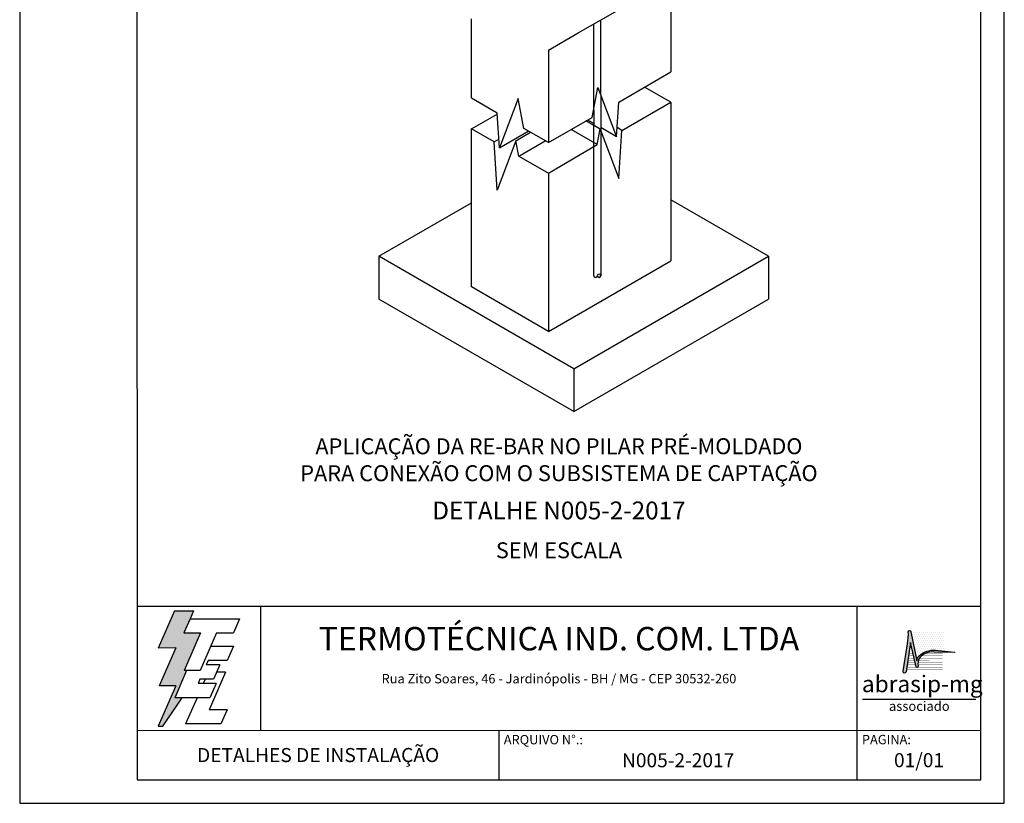
# Model space of a CAD drawing. Units: inches. Extents: x 0 to 210, y 0 to 297.
# Drawn here: x 0 to 210, y 0 to 167 of the extents above; entities that cross this region are included whole.
import ezdxf
from ezdxf.enums import TextEntityAlignment as Align
from ezdxf.lldxf.tags import DXFTag

# ---------------------------------------------------------------- set-up
doc = ezdxf.new("R2010")
doc.units = ezdxf.units.IN
doc.header["$MEASUREMENT"] = 0
for name, color, linetype in [('C01', 1, 'Continuous'), ('C02', 2, 'Continuous'), ('C03', 3, 'Continuous'), ('C04', 5, 'Continuous'), ('C05', 4, 'Continuous'), ('C06', 6, 'Continuous'), ('C08', 7, 'Continuous')]:
    doc.layers.add(name, color=color, linetype=linetype)
doc.styles.add('200CL', font='romans.shx', dxfattribs={"height": 50})
doc.styles.add('80CL', font='romans.shx', dxfattribs={"height": 2})
doc.styles.add('TITULO2', font='ARIAL.TTF', dxfattribs={"height": 40})
tags = doc.linetypes.add('DASHEDX2', pattern=[1.5, 1, -0.5]).pattern_tags.tags
tags[6:7] = [DXFTag(74, 4), DXFTag(75, 0), DXFTag(340, '0'), DXFTag(46, 1.0), DXFTag(50, 0.0), DXFTag(44, 0.0), DXFTag(45, 0.0)]
tags[4:5] = [DXFTag(74, 4), DXFTag(75, 0), DXFTag(340, '0'), DXFTag(46, 1.0), DXFTag(50, 0.0), DXFTag(44, 0.0), DXFTag(45, 0.0)]

# ---------------------------------------------------------------- blocks, each defined once
blk = doc.blocks.new('A$C2E951BF9')
at = {"layer": 'C01'}
h = blk.add_hatch(dxfattribs=at)
h.set_pattern_fill('ANSI31', color=256, scale=0.1, style=0)
h.set_pattern_definition([(45, (-800.324323, -26.173378), (-0.00883883476, 0.00883883476), [])])
h.paths.add_polyline_path([(52, 111), (84.8, 186.4), (51.2, 186.4), (63.6, 214.8), (70.5, 230.6), (32.5, 230.6), (0.1, 156.3), (34.9, 156.3), (1.9, 80.5), (35, 80.5), (0, 0), (8.9, 0), (48.1, 56.7), (33.1, 56.7), (56.8, 111)])
for p, q in [((32.5, 230.6), (0.1, 156.3)), ((32.5, 230.6), (70.5, 230.6)), ((70.5, 230.6), (63.6, 214.8)), ((34.9, 156.3), (0.1, 156.3)), ((34.9, 156.3), (1.9, 80.5)), ((35, 80.5), (0, 0)), ((35, 80.5), (1.9, 80.5)), ((8.9, 0), (48.1, 56.7)), ((0, 0), (8.9, 0))]:
    blk.add_line(p, q, dxfattribs=at)
at = {"layer": 'C04'}
for p, q in [((63.6, 214.8), (51.2, 186.4)), ((63.6, 214.8), (162.9, 214.8)), ((162.9, 214.8), (150.5, 186.4)), ((51.2, 186.4), (84.8, 186.4)), ((84.8, 186.4), (52, 111)), ((116.9, 186.4), (84.1, 111)), ((116.9, 186.4), (150.5, 186.4)), ((106.3, 159.9), (150.5, 159.9)), ((150.5, 159.9), (138.1, 131.4)), ((99.7, 131.4), (95.9, 122.6)), ((123.1, 122.6), (95.9, 122.6)), ((138.1, 131.4), (99.7, 131.4)), ((123.1, 122.6), (110.7, 94.1)), ((56.8, 111), (33.1, 56.7)), ((84.1, 111), (52, 111)), ((134.6, 108.2), (101.8, 32.9)), ((134.6, 108.2), (116.9, 108.2)), ((83.5, 94.1), (79.6, 85.2)), ((115.9, 85.2), (79.6, 85.2)), ((110.7, 94.1), (83.5, 94.1)), ((93.8, 94.1), (90, 85.2)), ((115.9, 85.2), (103.5, 56.7)), ((103.5, 56.7), (33.1, 56.7)), ((77.6, 56.7), (54.8, 4.4)), ((137.6, 32.9), (101.8, 32.9)), ((137.6, 32.9), (125.2, 4.4)), ((125.2, 4.4), (54.8, 4.4))]:
    blk.add_line(p, q, dxfattribs=at)
blk = doc.blocks.new('ABRASIP')
at = {"layer": 'C03'}
blk.add_hatch(color=256, dxfattribs=at).paths.add_polyline_path([(10.72, -5.51), (11.89, -10.58, 0.830841), (12.31, -10.51), (12.3, -10.29, -0.334696), (13.69, -7.8, -0.122968), (15.63, -7.46), (19.86, -7.55, 0.929053), (19.86, -7.46), (15.96, -7.11, 0.220081), (12.5, -8.27, 0.197335), (12.06, -9.3), (10.76, -3.15, 0.838704), (10.27, -3.25), (10.29, -3.83), (10.13, -5.76), (9.17, -11.52, 0.880906), (9.8, -11.62)])
at = {"layer": 'C04'}
h = blk.add_hatch(dxfattribs=at)
h.set_pattern_fill('DOTS', color=256, scale=6.6, style=0)
h.set_pattern_definition([(0, (-10585.4442, 53785.0352), (0.20625, 0.4125), [0, -0.4125])])
h.paths.add_polyline_path([(17.57, -3.2), (10.78, -3.2, -0.029813), (10.78, -3.23), (12.06, -9.3, -0.197335), (12.5, -8.27, -0.220081), (15.96, -7.11), (17.57, -7.25)])
at = {"layer": 'C03'}
blk.add_line((24.35, -17.38), (0.76, -17.38), dxfattribs=at)
blk.add_lwpolyline([(15.96, -7.11), (19.86, -7.46, -1.007136), (19.85, -7.55), (15.63, -7.46, 0.127007), (13.64, -7.83, 0.327149), (12.3, -10.29), (12.31, -10.51, -0.830841), (11.89, -10.58), (10.72, -5.51), (9.8, -11.62, -1), (9.18, -11.44), (10.13, -5.76), (10.29, -3.83), (10.27, -3.25, -1), (10.78, -3.23), (12.06, -9.3, -0.197335), (12.5, -8.27, -0.220081)], format="xyb", close=True, dxfattribs=at)
at = {"layer": 'C04', "const_width": 0.055}
for points in [[(11.27, -7.78), (10.38, -7.78)], [(17.46, -7.78), (13.73, -7.78)], [(11.81, -10.15), (10.02, -10.15)], [(11.7, -9.67), (10.09, -9.67)], [(11.59, -9.2), (10.16, -9.2)], [(11.48, -8.73), (10.23, -8.73)], [(11.37, -8.26), (10.31, -8.26)], [(17.46, -9.67), (12.3, -9.67)], [(17.46, -10.14), (12.3, -10.14)], [(17.46, -9.2), (12.41, -9.2)], [(17.46, -8.73), (12.63, -8.73)], [(17.46, -8.26), (13.01, -8.26)], [(17.46, -11.09), (9.88, -11.09)], [(12, -10.62), (9.95, -10.62)], [(17.46, -10.62), (12.3, -10.62)]]:
    blk.add_lwpolyline(points, dxfattribs=at)
at = {"layer": 'C03', "style": 'TITULO2'}
blk.add_text('abrasip-mg', height=3.458, dxfattribs=at).set_placement((0.61, -15.83))
blk.add_text('associado', height=1.981, dxfattribs=at).set_placement((12.56, -20.34), align=Align.BOTTOM_CENTER)
blk = doc.blocks.new('FORMATO PARA DETALHE')
at = {"layer": 'C03'}
for p, q in [((-0.06, 297), (0, 0)), ((210, 0.04), (209.94, 297.04)), ((0, 0), (210, 0.04))]:
    blk.add_line(p, q, dxfattribs=at)
at = {"layer": 'C06', "ltscale": 0.5}
for p, q in [((204.99, 41.97), (24.99, 41.94)), ((51.38, 15.56), (51.37, 41.94)), ((178.62, 5.04), (178.61, 41.97)), ((25, 15.56), (205, 15.59)), ((102.22, 5.02), (102.22, 15.57))]:
    blk.add_line(p, q, dxfattribs=at)
at = {"layer": 'C08'}
for p, q in [((24.94, 292), (25, 5)), ((205, 5.04), (204.94, 292.04)), ((25, 5), (205, 5.04))]:
    blk.add_line(p, q, dxfattribs=at)
at = {"rotation": 0.01136675272411693}
for name, p, xscale, yscale, zscale in [('A$C2E951BF9', (29.5, 16.45), 0.1066490469881363, 0.1066490469882321, 0.1066490469882126), ('ABRASIP', (179, 39.9), 1.024, 1.024, 1.024)]:
    blk.add_blockref(name, p, dxfattribs=dict(at, xscale=xscale, yscale=yscale, zscale=zscale))
at = {"layer": 'C03', "ltscale": 0.5, "style": '80CL'}
blk.add_text('Rua Zito Soares, 46 - Jardinópolis - BH / MG - CEP 30532-260', height=2, rotation=0.0114, dxfattribs=at).set_placement((114.99, 26.58), align=Align.MIDDLE_CENTER)
for s, p in [('ARQUIVO N°.:', (103.22, 14.57)), ('PAGINA:', (179.62, 14.59))]:
    blk.add_text(s, height=2, rotation=0.0114, dxfattribs=at).set_placement(p, align=Align.TOP_LEFT)
at = {"layer": 'C04', "style": '80CL'}
blk.add_text('SEM ESCALA', height=3.4, rotation=0.0114, dxfattribs=at).set_placement((114.99, 53.96), align=Align.MIDDLE_CENTER)
for tag, p in [('NOMEDESCRITIVODODETALHE', (114.98, 75.7)), ('PARAIDENTIFICAÇÃODOMESMO', (114.99, 69.96))]:
    blk.add_attdef(tag, text='', height=3.4, rotation=0.0114, dxfattribs=at).set_placement(p, align=Align.MIDDLE)
at = {"layer": 'C04', "ltscale": 0.5, "style": '80CL'}
blk.add_attdef('XXXX-X', text='', height=3, rotation=0.0114, dxfattribs=at).set_placement((140.42, 8.8), align=Align.MIDDLE)
at = {"layer": 'C04', "ltscale": 0.75, "style": '80CL'}
blk.add_attdef('01/01', text='', height=3, rotation=0.0114, dxfattribs=at).set_placement((191.81, 8.81), align=Align.MIDDLE)
at = {"layer": 'C05', "ltscale": 0.5, "style": '80CL'}
blk.add_text('DETALHES DE INSTALAÇÃO', height=3, rotation=0.0114, dxfattribs=at).set_placement((63.61, 10.29), align=Align.MIDDLE_CENTER)
at = {"layer": 'C05', "style": '80CL'}
blk.add_attdef('DETALHE', text='', height=3.8, rotation=0.0114, dxfattribs=at).set_placement((114.99, 61.96), align=Align.MIDDLE)
at = {"layer": 'C08', "ltscale": 0.5, "style": '200CL'}
blk.add_text('TERMOTÉCNICA IND. COM. LTDA', height=5, rotation=0.0114, dxfattribs=at).set_placement((114.99, 34.46), align=Align.MIDDLE)

msp = doc.modelspace()

# ---------------------------------------------------------------- linework, layer by layer
at = {"layer": 'C01', "linetype": 'DASHEDX2'}
for p, q in [((122.4, 147.92), (122.4, 166.2)), ((123.93, 151.01), (123.93, 167.08)), ((122.4, 112.5), (122.4, 144.55)), ((123.93, 143.3), (123.93, 112.5))]:
    msp.add_line(p, q, dxfattribs=at)
at = {"layer": 'C01', "linetype": 'DASHEDX2', "ltscale": 30}
for p, q in [((159.71, 116.66), (138.83, 128.72)), ((76.57, 116.66), (96.32, 128.06)), ((118.14, 92.66), (76.57, 116.66)), ((76.57, 116.66), (76.57, 107.54)), ((118.14, 92.66), (159.71, 116.66)), ((159.71, 116.66), (159.71, 107.54)), ((118.14, 83.54), (76.57, 107.54)), ((118.14, 83.54), (159.71, 107.54)), ((118.14, 92.66), (118.14, 83.54))]:
    msp.add_line(p, q, dxfattribs=at)
at = {"layer": 'C01'}
msp.add_line((118.14, 92.66), (118.14, 83.54), dxfattribs=at)
at = {"layer": 'C01', "linetype": 'DASHEDX2'}
for centre, radius, start, end in [((122.79, 112.54), 0.386, 185.9369, 354.0631), ((123.55, 112.46), 0.384, 5.7356, 174.2644), ((123.55, 112.54), 0.384, 185.7356, 354.2644)]:
    msp.add_arc(centre, radius, start, end, dxfattribs=at)
at = {"layer": 'C02'}
for p, q in [((123.93, 151.01), (123.93, 143.3)), ((122.4, 147.92), (122.4, 144.55))]:
    msp.add_line(p, q, dxfattribs=at)
at = {"layer": 'C03', "ltscale": 15}
for p, q in [((119.11, 164.3), (145.2, 179.36)), ((138.83, 175.68), (138.83, 155.96)), ((96.32, 150.37), (96.32, 167.27)), ((112.74, 160.61), (119.11, 164.3)), ((112.74, 160.61), (112.74, 140.89)), ((127.78, 149.56), (138.83, 155.96)), ((122.09, 146.27), (123.3, 152.68)), ((123.3, 152.68), (127.28, 142.16)), ((138.83, 149.5), (133.24, 152.73)), ((101.79, 147.21), (96.32, 150.37)), ((106.27, 150.34), (102.29, 139.82)), ((107.48, 143.93), (106.27, 150.34)), ((127.28, 142.16), (127.78, 149.56)), ((128.43, 143.5), (138.83, 149.5)), ((138.83, 149.5), (138.83, 115.69)), ((102.29, 139.82), (101.79, 147.21)), ((96.32, 143.83), (101.8, 147)), ((112.74, 140.89), (122.09, 146.27)), ((123.76, 143.77), (120.74, 145.51)), ((122.4, 144.98), (121.12, 145.72)), ((96.32, 110.11), (96.32, 143.83)), ((101.15, 141.04), (96.32, 143.83)), ((102.29, 139.82), (108.44, 143.37)), ((105.82, 141.31), (108.91, 143.1)), ((112.74, 140.89), (107.48, 143.93)), ((112.74, 142.97), (112.74, 142.17)), ((123.14, 140.5), (117.6, 143.7)), ((123.14, 140.5), (123.76, 143.77)), ((123.76, 143.77), (127.74, 133.25)), ((127.28, 142.16), (123.93, 144.09)), ((128.43, 143.5), (127.41, 144.09)), ((127.74, 133.25), (128.43, 143.5)), ((138.83, 142.96), (138.83, 115.69)), ((101.15, 141.04), (102.16, 141.63)), ((101.84, 130.79), (101.15, 141.04)), ((105.82, 141.31), (101.84, 130.79)), ((106.44, 138.04), (105.82, 141.31)), ((106.44, 138.04), (112.06, 141.29)), ((112.74, 134.4), (123.14, 140.5)), ((106.44, 138.04), (112.74, 134.4)), ((112.74, 134.4), (112.74, 100.63)), ((112.74, 134.4), (112.74, 103.47)), ((112.74, 100.63), (138.83, 115.69)), ((112.74, 100.63), (96.32, 110.11))]:
    msp.add_line(p, q, dxfattribs=at)

# ---------------------------------------------------------------- block references
at = {"lineweight": 0}
msp.add_blockref('FORMATO PARA DETALHE', (0, 0), dxfattribs=at).add_auto_attribs({'NOMEDESCRITIVODODETALHE': 'APLICAÇÃO DA RE-BAR NO PILAR PRÉ-MOLDADO', 'PARAIDENTIFICAÇÃODOMESMO': 'PARA CONEXÃO COM O SUBSISTEMA DE CAPTAÇÃO', 'DETALHE': 'DETALHE N005-2-2017', 'XXXX-X': 'N005-2-2017', '01/01': '01/01'})

doc.saveas('drawing.dxf')
